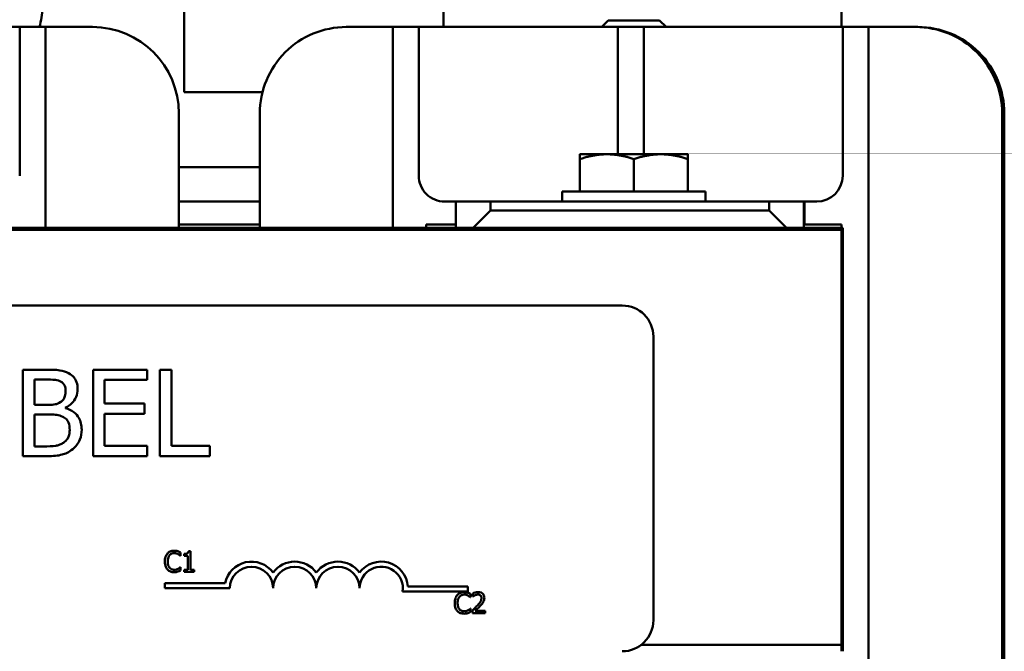
# Model space of a CAD drawing. Units: inches. Extents: x 0.05 to 2.15, y 0.02 to 1.67.
# Drawn here: x 0.38 to 0.48, y 1.53 to 1.59 of the extents above; entities that cross this region are included whole.
import ezdxf

# ---------------------------------------------------------------- set-up
doc = ezdxf.new("R2010")
doc.units = ezdxf.units.IN
doc.header["$LTSCALE"] = 0.1
doc.header["$MEASUREMENT"] = 0
doc.layers.add('Visible (ANSI)', color=7, linetype='Continuous', lineweight=50)

msp = doc.modelspace()

# ---------------------------------------------------------------- linework, layer by layer
at = {"layer": 'Visible (ANSI)'}
for p, q in [((0.3963759810136056, 1.584668324931699), (0.3963759810136057, 1.620101658265031)), ((0.4213759810136057, 1.590934991598365), (0.4213759810136057, 1.620101658265031)), ((0.459709314346939, 1.590934991598365), (0.459709314346939, 1.620101658265031)), ((0.4372376476802722, 1.591568324931698), (0.43660443391373, 1.590934991598365)), ((0.4372376476802723, 1.591568324931698), (0.4421809810136056, 1.591568324931698)), ((0.4421809810136059, 1.591568324931698), (0.442814194780148, 1.590934991598365)), ((0.3805426476802725, 1.590934991598365), (0.3780426476802725, 1.590934991598365)), ((0.3805426476802725, 1.590934991598365), (0.3830426476802725, 1.590934991598365)), ((0.3805426476802725, 1.576601658265033), (0.3805426476802725, 1.590934991598365)), ((0.3830426476802725, 1.590934991598365), (0.3830426476802724, 1.571584991598365)), ((0.3855426476802726, 1.590934991598365), (0.3830426476802726, 1.590934991598365)), ((0.3855426476802726, 1.590934991598365), (0.3875426476802724, 1.590934991598365)), ((0.4120050459259389, 1.590934991598365), (0.4140050391062326, 1.590934991598365)), ((0.4164810922483728, 1.590934991598365), (0.4140050391062326, 1.590934991598365)), ((0.4164810922483729, 1.590934991598365), (0.4189810837237398, 1.590934991598365)), ((0.4164810922483728, 1.571584991598365), (0.4164810922483729, 1.590934991598365)), ((0.4189810837237398, 1.590934991598365), (0.4189810837237398, 1.576601658265033)), ((0.4189984934206321, 1.590934991598365), (0.4189810837237398, 1.590934991598365)), ((0.4215050135323335, 1.590934991598365), (0.4189984934206321, 1.590934991598365)), ((0.4215050135323335, 1.590934991598365), (0.4356716318927465, 1.590934991598365)), ((0.4381476850348868, 1.590934991598365), (0.4356716318927465, 1.590934991598365)), ((0.4381476850348868, 1.590934991598365), (0.440647676510254, 1.590934991598365)), ((0.4381476850348871, 1.578668324931699), (0.4381476850348868, 1.590934991598365)), ((0.440647676510254, 1.590934991598365), (0.440647676510254, 1.578668324931699)), ((0.440665086207146, 1.590934991598365), (0.440647676510254, 1.590934991598365)), ((0.4431716063188475, 1.590934991598365), (0.440665086207146, 1.590934991598365)), ((0.4431716063188477, 1.590934991598365), (0.4573382246792605, 1.590934991598365)), ((0.4598142778214009, 1.590934991598365), (0.4573382246792605, 1.590934991598365)), ((0.4598142778214009, 1.590934991598365), (0.462314269296768, 1.590934991598365)), ((0.4598142778214009, 1.576601658265033), (0.4598142778214009, 1.590934991598365)), ((0.462314269296768, 1.590934991598365), (0.4623142692967678, 1.511401658265031)), ((0.4623316789936602, 1.590934991598365), (0.462314269296768, 1.590934991598365)), ((0.4648381991053618, 1.590934991598365), (0.4623316789936602, 1.590934991598365)), ((0.4648381991053618, 1.590934991598365), (0.4668381922856553, 1.590934991598365)), ((0.4668447209219898, 1.590934991598365), (0.4668381922856553, 1.590934991598365)), ((0.4668447209219899, 1.590934991598365), (0.4670431914665596, 1.590934991598365)), ((0.4670497201028942, 1.590934991598365), (0.4670431914665596, 1.590934991598365)), ((0.3963759810136056, 1.584668324931699), (0.4039320731853009, 1.584668324931699)), ((0.3958759810136058, 1.582601658265033), (0.3958759810136058, 1.571584991598365)), ((0.4036717410080489, 1.571584991598365), (0.4036717410080489, 1.582601658265033)), ((0.4751714972035453, 1.582601658265033), (0.4751714972035451, 1.519734991598365)), ((0.4751780258398796, 1.519734991598365), (0.4751780258398798, 1.582601658265033)), ((0.4753764963844496, 1.582601658265033), (0.4753764963844496, 1.519734991598365)), ((0.475383025020784, 1.519734991598365), (0.4753830250207841, 1.582601658265033)), ((0.437109314346939, 1.578668324931699), (0.4345093143469389, 1.578668324931699)), ((0.4345093143469389, 1.575068324931699), (0.4345093143469389, 1.578203879664819)), ((0.4423093143469389, 1.578668324931699), (0.437109314346939, 1.578668324931699)), ((0.439709314346939, 1.575068324931699), (0.439709314346939, 1.578203879664819)), ((0.4449093143469389, 1.578668324931699), (0.4423093143469389, 1.578668324931699)), ((0.4449093143469389, 1.575068324931699), (0.4449093143469389, 1.578203879664819)), ((0.4036717410080495, 1.577434991598365), (0.3958759810136059, 1.577434991598365)), ((0.4328093143469391, 1.575068324931699), (0.446609314346939, 1.575068324931699)), ((0.4328093143469391, 1.575068324931699), (0.4328093143469391, 1.574101658265034)), ((0.446609314346939, 1.575068324931699), (0.446609314346939, 1.574101658265033)), ((0.3958759810136058, 1.574101658265033), (0.4036717410080495, 1.574101658265033)), ((0.4214810751991069, 1.574101658265033), (0.4225633008576849, 1.574101658265033)), ((0.4258879179763948, 1.574101658265033), (0.4225633008576849, 1.574101658265033)), ((0.4225633008576848, 1.574101658265033), (0.4225633008576848, 1.571584991598365)), ((0.4258879179763948, 1.574101658265033), (0.4527211598120007, 1.574101658265033)), ((0.4258879179763948, 1.573251658265033), (0.4258879179763948, 1.574101658265033)), ((0.4560631866276026, 1.574101658265033), (0.4527211598120007, 1.574101658265033)), ((0.4527211598120007, 1.574101658265033), (0.4527211598120007, 1.573251658265033)), ((0.4561476236575294, 1.574101658265033), (0.4560631866276027, 1.574101658265033)), ((0.4560631866276026, 1.571584991598365), (0.4560631866276026, 1.574101658265033)), ((0.4561476236575294, 1.574101658265033), (0.4573142863460339, 1.574101658265033)), ((0.4561476236575294, 1.574101658265033), (0.4561476236575294, 1.571893324931699)), ((0.4242256094170397, 1.571584991598365), (0.4258879179763948, 1.573251658265033)), ((0.4527211598120007, 1.573251658265033), (0.4258879179763948, 1.573251658265033)), ((0.4527211598120007, 1.573251658265033), (0.4543921732198016, 1.571584991598365)), ((0.3768759810136057, 1.571584991598365), (0.4225633008576852, 1.571584991598365)), ((0.4036717410080495, 1.571893324931699), (0.3958759810136059, 1.571893324931699)), ((0.4225633008576852, 1.571893324931699), (0.4197093143469388, 1.571893324931699)), ((0.4197093143469388, 1.571893324931699), (0.4197093143469388, 1.571584991598365)), ((0.4225633008576848, 1.571584991598365), (0.4242256094170397, 1.571584991598365)), ((0.4242256094170397, 1.571584991598365), (0.4543921732198016, 1.571584991598365)), ((0.4365426476802722, 1.571584991598366), (0.4365426476802722, 1.571368324931699)), ((0.4428759810136056, 1.571584991598366), (0.4428759810136056, 1.571368324931699)), ((0.4543921732198016, 1.571584991598365), (0.4560631866276026, 1.571584991598365)), ((0.4561355499957985, 1.571584991598365), (0.4560631866276027, 1.571584991598365)), ((0.4561355499957985, 1.571584991598365), (0.4597093143469388, 1.571584991598365)), ((0.4597093143469388, 1.571893324931699), (0.4561459958495525, 1.571893324931699)), ((0.4597093143469388, 1.571893324931699), (0.4597093143469388, 1.571584991598365)), ((0.4597093143469388, 1.571584991598365), (0.4598142778214009, 1.571584991598365)), ((0.4597093143469388, 1.571584991598365), (0.4597093143469388, 1.571368324931699)), ((0.459814277821401, 1.571584991598365), (0.4598142778214009, 1.530751658265031)), ((0.2597093143469388, 1.571368324931699), (0.4597093143469388, 1.571368324931699)), ((0.4597093143469388, 1.531368324931698), (0.4597093143469388, 1.571368324931699)), ((0.2779102206874606, 1.564084991598366), (0.4385768873541272, 1.564084991598365)), ((0.4415768873541273, 1.561084991598366), (0.4415768873541273, 1.533751658265033)), ((0.3830694514086358, 1.557895475066411), (0.3808611856395316, 1.557895475066411)), ((0.3808611856395316, 1.557895475066411), (0.3808611856395316, 1.549562141858233)), ((0.3928276900519252, 1.557895475066411), (0.3876142919670675, 1.557895475066411)), ((0.3876142919670675, 1.557895475066411), (0.3876142919670675, 1.549562141858233)), ((0.3928276900519252, 1.556909521542591), (0.3928276900519252, 1.557895475066411)), ((0.3940432491908816, 1.557895475066411), (0.3940432491908816, 1.549562141858233)), ((0.3951507586285974, 1.557895475066411), (0.3940432491908816, 1.557895475066411)), ((0.3951507586285974, 1.550548095382053), (0.3951507586285974, 1.557895475066411)), ((0.3819686950772475, 1.554512168796317), (0.3819686950772475, 1.556950040180556)), ((0.3819686950772475, 1.556950040180556), (0.3830289327706707, 1.556950040180556)), ((0.3887218014047833, 1.554626971603885), (0.3887218014047833, 1.556909521542591)), ((0.3887218014047833, 1.556909521542591), (0.3928276900519252, 1.556909521542591)), ((0.3832247728541691, 1.554512168796317), (0.3819686950772475, 1.554512168796317)), ((0.3925508126924962, 1.554626971603885), (0.3887218014047833, 1.554626971603885)), ((0.3925508126924962, 1.553641018080065), (0.3925508126924962, 1.554626971603885)), ((0.3819686950772475, 1.550507576744088), (0.3819686950772475, 1.553586993229443)), ((0.3819686950772475, 1.553586993229443), (0.3832247728541691, 1.553586993229443)), ((0.3849535680740184, 1.554194772798921), (0.3849535680740184, 1.554235291436888)), ((0.3887218014047833, 1.553641018080065), (0.3925508126924962, 1.553641018080065)), ((0.3887218014047833, 1.550548095382053), (0.3887218014047833, 1.553641018080065)), ((0.3828668582188098, 1.550507576744088), (0.3819686950772475, 1.550507576744088)), ((0.3928276900519252, 1.550548095382053), (0.3887218014047833, 1.550548095382053)), ((0.3928276900519252, 1.549562141858233), (0.3928276900519252, 1.550548095382053)), ((0.3988717202150697, 1.550548095382053), (0.3951507586285974, 1.550548095382053)), ((0.3988717202150697, 1.549562141858233), (0.3988717202150697, 1.550548095382053)), ((0.3808611856395316, 1.549562141858233), (0.3832517852794793, 1.549562141858233)), ((0.3876142919670675, 1.549562141858233), (0.3928276900519252, 1.549562141858233)), ((0.3940432491908816, 1.549562141858233), (0.3988717202150697, 1.549562141858233)), ((0.3960390530799211, 1.53996030646568), (0.3960390530799211, 1.540281214087151)), ((0.3970082589265835, 1.540420598205568), (0.3968008034945221, 1.540420598205568)), ((0.3970082589265835, 1.538618329139534), (0.3970082589265835, 1.540420598205568)), ((0.3960179833876025, 1.53996030646568), (0.3960390530799211, 1.53996030646568)), ((0.396387513375962, 1.540141829968735), (0.396387513375962, 1.539958685720119)), ((0.396387513375962, 1.539958685720119), (0.3967505603820697, 1.539958685720119)), ((0.3967505603820697, 1.539958685720119), (0.3967505603820697, 1.538618329139534)), ((0.3960390530799211, 1.538867923956233), (0.3960196041331654, 1.538867923956233)), ((0.3960390530799211, 1.538550257825888), (0.3960390530799211, 1.538867923956233)), ((0.3967505603820697, 1.538618329139534), (0.396387513375962, 1.538618329139534)), ((0.396387513375962, 1.538618329139534), (0.396387513375962, 1.538414115198598)), ((0.396387513375962, 1.538414115198598), (0.3973632022048763, 1.538414115198598)), ((0.3973632022048763, 1.538618329139534), (0.3970082589265835, 1.538618329139534)), ((0.3973632022048763, 1.538414115198598), (0.3973632022048763, 1.538618329139534)), ((0.3945316482174166, 1.536826864024563), (0.3945316482174166, 1.537316797834108)), ((0.3945316482174166, 1.537316797834108), (0.4003387850717373, 1.537316797834108)), ((0.4007816482174168, 1.536826864024563), (0.3945316482174166, 1.536826864024563)), ((0.4236983148840834, 1.536511724455488), (0.4174243418470024, 1.536511724455488)), ((0.4179323052081207, 1.537001658265032), (0.4236983148840834, 1.537001658265032)), ((0.4236983148840834, 1.537001658265032), (0.4236983148840834, 1.536511724455488)), ((0.4239375430487636, 1.53596126590569), (0.4239586127410824, 1.53596126590569)), ((0.4239586127410824, 1.53596126590569), (0.4239586127410824, 1.536282173527161)), ((0.4241920001021514, 1.536337278876303), (0.4241920001021514, 1.536052027657218)), ((0.4241920001021514, 1.536052027657218), (0.4242065868122185, 1.536052027657218)), ((0.4239586127410824, 1.534868883396243), (0.4239391637943265, 1.534868883396243)), ((0.4239586127410824, 1.534551217265898), (0.4239586127410824, 1.534868883396243)), ((0.424149860717514, 1.534698705112129), (0.424149860717514, 1.534415074638608)), ((0.4253832480909422, 1.534646841254113), (0.4244010762797761, 1.534646841254113)), ((0.4253832480909422, 1.534415074638608), (0.4253832480909422, 1.534646841254113)), ((0.424149860717514, 1.534415074638608), (0.4253832480909422, 1.534415074638608)), ((0.4597093143469387, 1.531368324931698), (0.4403988978431812, 1.531368324931698)), ((0.4403988978431812, 1.531368324931699), (0.4597093143469388, 1.531368324931698)), ((0.4597093143469387, 1.530751658265033), (0.4597093143469387, 1.531368324931698))]:
    msp.add_line(p, q, dxfattribs=at)
for centre, radius, start, end in [((0.3763759810136054, 1.592768324931699), 0.0063333333333334, 343.1735511072603, 0), ((0.3875426476802724, 1.582601658265033), 0.0083333333333333, 0, 90), ((0.4385768873541272, 1.561084991598366), 0.003, 0, 90), ((0.4028649815507502, 1.536826864024563), 0.0025732671428784, 35.94251469294896, 169.0242400062508), ((0.4070316482174168, 1.536826864024563), 0.0025732671428692, 35.94251469295003, 144.05748530705), ((0.4111983148840835, 1.536826864024563), 0.0025732671428812, 35.94251469294996, 144.0574853070509), ((0.41536498155075, 1.536826864024563), 0.0025732671429419, 3.894927878498182, 144.0574853070471), ((0.4028649815507502, 1.536826864024563), 0.002083333333322, 0, 180), ((0.4070316482174168, 1.536826864024563), 0.0020833333333333, 0, 180), ((0.4111983148840835, 1.536826864024563), 0.0020833333333333, 0, 180), ((0.41536498155075, 1.536826864024563), 0.0020833333333333, 351.299642201324, 180), ((0.4385768873541272, 1.533751658265033), 0.003, 270, 0)]:
    msp.add_arc(centre, radius, start, end, dxfattribs=at)
for centre, major_axis, ratio, start_param, end_param in [((0.4120050459259388, 1.582601658265033), (0, 0.0083333333333334), 0.9999965901467917, 0, 1.570796326794897), ((0.4668381922856553, 1.582601658265033), (0, 0.0083333333333334), 0.9999965901467917, 4.712388980384691, 6.283185307179588), ((0.4668447209219897, 1.582601658265033), (0, 0.0083333333333334), 0.9999965901467917, 4.712388980384691, 6.283185307179588), ((0.4670431914665596, 1.582601658265033), (0, 0.0083333333333334), 0.9999965901467917, 4.712388980384691, 6.283185307179588), ((0.4670497201028942, 1.582601658265033), (0, 0.0083333333333334), 0.9999965901467917, 4.71238898038469, 6.283185307179588), ((0.4214810751991069, 1.576601658265033), (0, -0.0025), 0.999996590146792, 4.712388980384688, 6.283185307179585), ((0.4573142863460339, 1.576601658265033), (0, -0.0025), 0.9999965901467917, 1.6e-15, 1.570796326794898)]:
    msp.add_ellipse(centre, major_axis=major_axis, ratio=ratio, start_param=start_param, end_param=end_param, dxfattribs=at)
for points, weights in [([(0.4345093143469389, 1.578203879664819), (0.4345093143469389, 1.578668324931699), (0.4345093143469389, 1.578668324931699)], [1, 1.037954849302034, 1]), ([(0.437109314346939, 1.578668324931699), (0.4359026501475808, 1.578668324931699), (0.4345093143469389, 1.578203879664819)], [1, 1.037954849302022, 1]), ([(0.439709314346939, 1.578203879664819), (0.4383159785462972, 1.578668324931699), (0.437109314346939, 1.578668324931699)], [1, 1.037954849302037, 1]), ([(0.4423093143469389, 1.578668324931699), (0.4411026501475808, 1.578668324931699), (0.439709314346939, 1.578203879664819)], [1, 1.037954849302028, 1]), ([(0.4449093143469389, 1.578203879664819), (0.4435159785462972, 1.578668324931699), (0.4423093143469389, 1.578668324931699)], [1, 1.037954849302037, 1]), ([(0.4449093143469389, 1.578668324931699), (0.4449093143469389, 1.578668324931699), (0.4449093143469389, 1.578203879664819)], [1, 1.037954849302034, 1])]:
    msp.add_rational_spline(points, weights, degree=2, dxfattribs=at)
for points, knots in [([(0.3852574578587575, 1.557557819750034), (0.3849912111314516, 1.557704255450053), (0.3847079378050907, 1.557799260686558), (0.3839641052432399, 1.557895057304371), (0.3835155669374846, 1.557895475066411), (0.3830694514086358, 1.557895475066411)], [-0.1714444940126565, -0.1714444940126565, -0.1714444940126565, -0.1714444940126565, -0.1019820098948262, -0.1019820098948262, 0, 0, 0, 0]), ([(0.386121855468682, 1.556018111507357), (0.386121855468682, 1.556252019610981), (0.3860913934383957, 1.556486016086331), (0.3859312105356119, 1.556945373074051), (0.3858199593541715, 1.557093762090954), (0.3856180427879007, 1.557332769328747), (0.3854463291606968, 1.557459155637081), (0.3852574578587575, 1.557557819750034)], [-0.0926300129030603, -0.0926300129030603, -0.0926300129030603, -0.0926300129030603, -0.0715070093074298, -0.0715070093074298, -0.0487121743439672, -0.0487121743439672, 0, 0, 0, 0]), ([(0.3830289327706707, 1.556950040180556), (0.3833480940531185, 1.556950040180556), (0.383669019346779, 1.55695167580242), (0.3841819071094447, 1.556886572842399), (0.384368273426823, 1.556829286116744), (0.3845416285880386, 1.556733940778076)], [-0.1181889462375294, -0.1181889462375294, -0.1181889462375294, -0.1181889462375294, -0.0452274256395906, -0.0452274256395906, 0, 0, 0, 0]), ([(0.3845416285880386, 1.556733940778076), (0.3846182285300461, 1.556689837781163), (0.3846871316310996, 1.556635587263474), (0.3848139366906962, 1.556491685994259), (0.3848536472389373, 1.556413868099556), (0.3849432406186187, 1.556196436585588), (0.3849670742866734, 1.556029217011095), (0.3849670742866734, 1.555862790061824)], [-0.0671350379018889, -0.0671350379018889, -0.0671350379018889, -0.0671350379018889, -0.0537287446298687, -0.0537287446298687, -0.0380452006037263, -0.0380452006037263, 0, 0, 0, 0]), ([(0.3849670742866734, 1.555862790061824), (0.3849670742866734, 1.555690321665829), (0.3849518529625006, 1.555508537216526), (0.3848661978961485, 1.55519603864612), (0.3848142959667227, 1.555103122118605), (0.3846970076117737, 1.554936960520421), (0.384605774077793, 1.554855149815358), (0.3845011099500735, 1.554789046155746)], [-0.0672612959863844, -0.0672612959863844, -0.0672612959863844, -0.0672612959863844, -0.0464904402916677, -0.0464904402916677, -0.0282986796289265, -0.0282986796289265, 0, 0, 0, 0]), ([(0.3849535680740184, 1.554235291436888), (0.3851920215616181, 1.554350102375361), (0.3854079200978482, 1.554499147833549), (0.3857191730584483, 1.554823735011513), (0.3858713095897705, 1.555018561902304), (0.3860777054697147, 1.555514205061918), (0.386121855468682, 1.555762354908543), (0.386121855468682, 1.556018111507357)], [-0.2146540295564944, -0.2146540295564944, -0.2146540295564944, -0.2146540295564944, -0.1227313032271029, -0.1227313032271029, -0.0584659584890108, -0.0584659584890108, 0, 0, 0, 0]), ([(0.3845011099500735, 1.554789046155746), (0.3842787350569762, 1.55464649814735), (0.384107912028276, 1.55459176331399), (0.3838110726195636, 1.55452670262167), (0.3835369103916679, 1.554512168796317), (0.3832247728541691, 1.554512168796317)], [-0.1175553766215946, -0.1175553766215946, -0.1175553766215946, -0.1175553766215946, -0.0713546410722101, -0.0713546410722101, 0, 0, 0, 0]), ([(0.3832247728541691, 1.553586993229443), (0.383764313348785, 1.553586993229443), (0.3840002344607318, 1.55356071745961), (0.3843106047747346, 1.553520234375176), (0.3845029154425039, 1.55346347248256), (0.3846834438209169, 1.553370893826962)], [-0.0715528548634166, -0.0715528548634166, -0.0715528548634166, -0.0715528548634166, -0.0463789361637878, -0.0463789361637878, 0, 0, 0, 0]), ([(0.3865135356356791, 1.552121569156369), (0.3865135356356791, 1.552325939900139), (0.3864933804647019, 1.552530463760264), (0.3864011771327456, 1.552912081372228), (0.3863342241115358, 1.553086538980323), (0.3861290426250514, 1.553445863719648), (0.3859695515732907, 1.553643411552699), (0.3855128886095084, 1.553994366638711), (0.3852412740989434, 1.554116307519398), (0.3849535680740184, 1.554194772798921)], [-0.2420840946840482, -0.2420840946840482, -0.2420840946840482, -0.2420840946840482, -0.1845800375356646, -0.1845800375356646, -0.1316331148262976, -0.1316331148262976, -0.0681717077797216, -0.0681717077797216, 0, 0, 0, 0]), ([(0.3846834438209169, 1.553370893826962), (0.3848102153544073, 1.553303282342435), (0.3849334640231443, 1.553220527560514), (0.3851556229545176, 1.552998892383601), (0.3852081419009697, 1.552890357414749), (0.3853272955506932, 1.552598856690404), (0.3853587544536705, 1.552338320399063), (0.3853587544536705, 1.552074297412076)], [-0.0970509152393182, -0.0970509152393182, -0.0970509152393182, -0.0970509152393182, -0.0802362340922532, -0.0802362340922532, -0.0603556548251563, -0.0603556548251563, 0, 0, 0, 0]), ([(0.3853587544536705, 1.552074297412076), (0.3853587544536705, 1.55192424279351), (0.3853460291499473, 1.551769302836536), (0.3852760554619059, 1.551479293700004), (0.3852259624013933, 1.55137104275694), (0.3850615116479129, 1.551110857508494), (0.3849173142502245, 1.550973224068124), (0.3847577279905198, 1.55085873827312)], [-0.0960973746801369, -0.0960973746801369, -0.0960973746801369, -0.0960973746801369, -0.0703240563333902, -0.0703240563333902, -0.0448980942623002, -0.0448980942623002, 0, 0, 0, 0]), ([(0.3856491380257545, 1.550237452490985), (0.385798939208657, 1.550356260325701), (0.3859308238901826, 1.550492523616471), (0.386148122841401, 1.550782881320161), (0.3862569428660028, 1.550960428669672), (0.3864637204341021, 1.551465888186088), (0.3865135356356791, 1.551792220486843), (0.3865135356356791, 1.552121569156369)], [-0.1800227656330773, -0.1800227656330773, -0.1800227656330773, -0.1800227656330773, -0.1248077468207285, -0.1248077468207285, -0.0752891058535567, -0.0752891058535567, 0, 0, 0, 0]), ([(0.3847577279905198, 1.55085873827312), (0.3846485836086271, 1.550785975351858), (0.3845324892232739, 1.550726571326004), (0.3842358741377322, 1.550613318293344), (0.3840863095331375, 1.550586627684563), (0.3836866959359104, 1.55052217387856), (0.3832612996990241, 1.550507576744088), (0.3828668582188098, 1.550507576744088)], [-0.1236076566085695, -0.1236076566085695, -0.1236076566085695, -0.1236076566085695, -0.1097926442155311, -0.1097926442155311, -0.0901693223769931, -0.0901693223769931, 0, 0, 0, 0]), ([(0.3832517852794793, 1.549562141858233), (0.3837366848604572, 1.549562141858233), (0.3842324399155094, 1.549599683424164), (0.3849084848411749, 1.54979526874857), (0.3852608499741027, 1.549937915993998), (0.3856491380257545, 1.550237452490985)], [-0.2818063422336689, -0.2818063422336689, -0.2818063422336689, -0.2818063422336689, -0.1121048722472895, -0.1121048722472895, 0, 0, 0, 0]), ([(0.3954215490204256, 1.5404497716257), (0.3953510680500364, 1.5404497716257), (0.3952807334173058, 1.540443371928843), (0.3951470472453715, 1.540414975410304), (0.3950851046948724, 1.540394289176557), (0.3949278563074341, 1.540318996602689), (0.3948435175352209, 1.540254875438111), (0.3947716300496704, 1.540174244879994)], [-0.0560015917496441, -0.0560015917496441, -0.0560015917496441, -0.0560015917496441, -0.039855145468534, -0.039855145468534, -0.0246941942448645, -0.0246941942448645, 0, 0, 0, 0]), ([(0.394977464736169, 1.540017032560386), (0.3950077175259489, 1.540052422616355), (0.3950413971605517, 1.54008428701725), (0.3951156093789307, 1.54013893956582), (0.3951551300967357, 1.540161195698119), (0.3952681791791374, 1.540208468309988), (0.3953426286450693, 1.540222867246884), (0.3954199282748626, 1.540222867246884)], [-0.0385682893952835, -0.0385682893952835, -0.0385682893952835, -0.0385682893952835, -0.028011439260228, -0.028011439260228, -0.0176706953707467, -0.0176706953707467, 0, 0, 0, 0]), ([(0.3954199282748626, 1.540222867246884), (0.3955319207412479, 1.540222867246884), (0.3955987571925628, 1.540204394608808), (0.3956842686048116, 1.540178972297058), (0.3957400285486641, 1.540156380521386), (0.3957926997543482, 1.540127243258669)], [-0.0203942810788827, -0.0203942810788827, -0.0203942810788827, -0.0203942810788827, -0.0137601933590021, -0.0137601933590021, 0, 0, 0, 0]), ([(0.3957732508075924, 1.540397907767685), (0.3956998760844529, 1.540420239205164), (0.3956353157194767, 1.540431064758411), (0.3955481317299378, 1.540445462114481), (0.3954846173359381, 1.5404497716257), (0.3954215490204256, 1.5404497716257)], [-0.0201973989401268, -0.0201973989401268, -0.0201973989401268, -0.0201973989401268, -0.0144174169261565, -0.0144174169261565, 0, 0, 0, 0]), ([(0.3960390530799211, 1.540281214087151), (0.3959777117788261, 1.54031412893164), (0.3959302963864985, 1.540335729846616), (0.3958622490723361, 1.540366064191484), (0.3958181227884333, 1.540383324373913), (0.3957732508075924, 1.540397907767685)], [-0.0170319629766848, -0.0170319629766848, -0.0170319629766848, -0.0170319629766848, -0.010785875246212, -0.010785875246212, 0, 0, 0, 0]), ([(0.3968008034945221, 1.540420598205568), (0.3967986411531633, 1.540393568938583), (0.3967945211063884, 1.540366207014584), (0.396781419848979, 1.540317396463861), (0.3967730775113618, 1.540295260766035), (0.3967493104617137, 1.540252641196146), (0.3967336749375492, 1.540233029951264), (0.3967028702641846, 1.540207501143649), (0.3966780427015838, 1.540189134432576), (0.3965604285176243, 1.540149308851393), (0.3964729626169676, 1.540141829968735), (0.396387513375962, 1.540141829968735)], [-0.100543813545194, -0.100543813545194, -0.100543813545194, -0.100543813545194, -0.0762723394808452, -0.0762723394808452, -0.0553229370280571, -0.0553229370280571, -0.0326179861171785, -0.0326179861171785, -0.0195336964938894, -0.0195336964938894, 0, 0, 0, 0]), ([(0.3947716300496704, 1.540174244879994), (0.394669154168061, 1.540058105547504), (0.3946150927620002, 1.539934637010903), (0.3945383803282185, 1.539711297013818), (0.3945220352329714, 1.539559067360854), (0.3945220352329714, 1.539412494465393)], [-0.0539151519102708, -0.0539151519102708, -0.0539151519102708, -0.0539151519102708, -0.033506563902055, -0.033506563902055, 0, 0, 0, 0]), ([(0.3945220352329714, 1.539412494465393), (0.3945220352329714, 1.539197258215568), (0.3945576274145929, 1.539031645514454), (0.3946519302602458, 1.538803035506989), (0.3947040379417956, 1.538715844283833), (0.3947732507952334, 1.538641019577414)], [-0.0565393026812022, -0.0565393026812022, -0.0565393026812022, -0.0565393026812022, -0.0233005597948331, -0.0233005597948331, 0, 0, 0, 0]), ([(0.3947991827242411, 1.539412494465393), (0.3947991827242411, 1.539531618719342), (0.3948126180455547, 1.539673159917073), (0.3948905676050891, 1.539885784457494), (0.3949273384407879, 1.539956302625598), (0.394977464736169, 1.540017032560386)], [-0.0517877902681915, -0.0517877902681915, -0.0517877902681915, -0.0517877902681915, -0.0180011003854734, -0.0180011003854734, 0, 0, 0, 0]), ([(0.3949839477184209, 1.538807956370401), (0.3948994687712275, 1.538908374741595), (0.3948618252455471, 1.539018732214976), (0.3948113136884326, 1.53917026688632), (0.3947991827242411, 1.539294753321546), (0.3947991827242411, 1.539412494465393)], [-0.036447330895438, -0.036447330895438, -0.036447330895438, -0.036447330895438, -0.0269156254835301, -0.0269156254835301, 0, 0, 0, 0]), ([(0.3957926997543482, 1.540127243258669), (0.3958697799269287, 1.540084770510512), (0.3958931856206193, 1.540066131912491), (0.3959564228890411, 1.540014054162026), (0.3959898365408989, 1.539985894508139), (0.3960179833876025, 1.53996030646568)], [-0.0188313320396117, -0.0188313320396117, -0.0188313320396117, -0.0188313320396117, -0.0086957976568505, -0.0086957976568505, 0, 0, 0, 0]), ([(0.3947732507952334, 1.538641019577414), (0.3948126756445598, 1.53859786535045), (0.3948562699339783, 1.538559420614712), (0.3949660976708144, 1.538483386027672), (0.3950219854874429, 1.538458346274673), (0.3951724286478171, 1.538398317230385), (0.3952931623066058, 1.538378458796213), (0.3954166867837367, 1.538378458796213)], [-0.0438623248829608, -0.0438623248829608, -0.0438623248829608, -0.0438623248829608, -0.0370252657465907, -0.0370252657465907, -0.0282376954721109, -0.0282376954721109, 0, 0, 0, 0]), ([(0.3954199282748626, 1.538608604666155), (0.3953739968508905, 1.538608604666155), (0.3953285867726914, 1.538613579043535), (0.3952315527983576, 1.538636356102055), (0.3951885754912545, 1.538654176778897), (0.3950896619007199, 1.538704372739548), (0.3950325509621115, 1.538750941026841), (0.3949839477184209, 1.538807956370401)], [-0.032389949829221, -0.032389949829221, -0.032389949829221, -0.032389949829221, -0.0253561977076015, -0.0253561977076015, -0.0171267399167319, -0.0171267399167319, 0, 0, 0, 0]), ([(0.3954166867837367, 1.538378458796213), (0.3955324207187533, 1.538378458796213), (0.3955886821920957, 1.538388644494696), (0.3956655724818455, 1.538403688247039), (0.3957207016138216, 1.538419289238555), (0.3957732508075924, 1.538436805636479)], [-0.0178987919646392, -0.0178987919646392, -0.0178987919646392, -0.0178987919646392, -0.0126625457839079, -0.0126625457839079, 0, 0, 0, 0]), ([(0.395807286464415, 1.538707470145496), (0.3957317227307319, 1.53866566893112), (0.3956595947782517, 1.538644644128094), (0.3955638323182173, 1.53861694424296), (0.3954919789607973, 1.538608604666155), (0.3954199282748626, 1.538608604666155)], [-0.0227852060650828, -0.0227852060650828, -0.0227852060650828, -0.0227852060650828, -0.0164707868046735, -0.0164707868046735, 0, 0, 0, 0]), ([(0.3957732508075924, 1.538436805636479), (0.3958563150784189, 1.538462865015561), (0.395899736160395, 1.538484042517129), (0.3959554731156283, 1.538511136870367), (0.3959974782555977, 1.538530991443884), (0.3960390530799211, 1.538550257825888)], [-0.0141648781989028, -0.0141648781989028, -0.0141648781989028, -0.0141648781989028, -0.010474918701393, -0.010474918701393, 0, 0, 0, 0]), ([(0.3960196041331654, 1.538867923956233), (0.395988228526773, 1.53883654834984), (0.3959459590868159, 1.53880259325986), (0.3958949917177551, 1.538761515081811), (0.3958512135290273, 1.538732850227274), (0.395807286464415, 1.538707470145496)], [-0.0149553815353258, -0.0149553815353258, -0.0149553815353258, -0.0149553815353258, -0.0115973345971065, -0.0115973345971065, 0, 0, 0, 0]), ([(0.4233411086815867, 1.536450731065711), (0.4232706277111975, 1.536450731065711), (0.423200293078467, 1.536444331368854), (0.4230666069065326, 1.536415934850314), (0.4230046643560334, 1.536395248616568), (0.4228474159685952, 1.536319956042698), (0.4227630771963821, 1.536255834878121), (0.4226911897108315, 1.536175204320004)], [-0.0560015917496285, -0.0560015917496285, -0.0560015917496285, -0.0560015917496285, -0.0398551454685227, -0.0398551454685227, -0.024694194244855, -0.024694194244855, 0, 0, 0, 0]), ([(0.4236928104687535, 1.536398867207696), (0.4236194357456139, 1.536421198645173), (0.4235548753806379, 1.53643202419842), (0.4234676913910989, 1.536446421554491), (0.4234041769970993, 1.536450731065711), (0.4233411086815867, 1.536450731065711)], [-0.0201973989401262, -0.0201973989401262, -0.0201973989401262, -0.0201973989401262, -0.0144174169261565, -0.0144174169261565, 0, 0, 0, 0]), ([(0.4247041557000533, 1.536457214047963), (0.4245759456816998, 1.536457214047963), (0.424467747247419, 1.536429498974154), (0.424341661868157, 1.536395738408123), (0.4242562630444973, 1.536368780318629), (0.4241920001021514, 1.536337278876303)], [-0.0253747941046452, -0.0253747941046452, -0.0253747941046452, -0.0253747941046452, -0.0163605853483417, -0.0163605853483417, 0, 0, 0, 0]), ([(0.4253005900672301, 1.535907781302112), (0.4253005900672301, 1.535950567271191), (0.425297196123896, 1.535993441400814), (0.4252820158231793, 1.53607425204003), (0.4252709625838697, 1.53611202638441), (0.4252301471265021, 1.536207164156446), (0.4251943751781302, 1.536258827176836), (0.4251117807866635, 1.536338820326188), (0.4250582096512579, 1.536380000491146), (0.424892623204948, 1.536444862740249), (0.4247975926849616, 1.536457214047963), (0.4247041557000533, 1.536457214047963)], [-0.0959953968772388, -0.0959953968772388, -0.0959953968772388, -0.0959953968772388, -0.0798006493898991, -0.0798006493898991, -0.0648758660408997, -0.0648758660408997, -0.0406209224379668, -0.0406209224379668, -0.0213596947500188, -0.0213596947500188, 0, 0, 0, 0]), ([(0.4226911897108315, 1.536175204320004), (0.4225887138292221, 1.536059064987514), (0.4225346524231613, 1.535935596450913), (0.4224579399893796, 1.535712256453828), (0.4224415948941325, 1.535560026800864), (0.4224415948941325, 1.535413453905403)], [-0.0539151519103131, -0.0539151519103131, -0.0539151519103131, -0.0539151519103131, -0.0335065639020508, -0.0335065639020508, 0, 0, 0, 0]), ([(0.4227187423854021, 1.535413453905403), (0.4227187423854021, 1.535532578159351), (0.4227321777067158, 1.535674119357081), (0.4228101272662502, 1.535886743897504), (0.4228468981019489, 1.535957262065607), (0.4228970243973302, 1.536017992000395)], [-0.0517877902682874, -0.0517877902682874, -0.0517877902682874, -0.0517877902682874, -0.0180011003854779, -0.0180011003854779, 0, 0, 0, 0]), ([(0.4228970243973302, 1.536017992000395), (0.4229272771871102, 1.536053382056365), (0.422960956821713, 1.536085246457259), (0.4230351690400919, 1.536139899005829), (0.4230746897578967, 1.536162155138129), (0.4231877388402986, 1.536209427749998), (0.4232621883062305, 1.536223826686893), (0.4233394879360237, 1.536223826686893)], [-0.0385682893953541, -0.0385682893953541, -0.0385682893953541, -0.0385682893953541, -0.0280114392602546, -0.0280114392602546, -0.0176706953707449, -0.0176706953707449, 0, 0, 0, 0]), ([(0.4233394879360237, 1.536223826686893), (0.4234514804024089, 1.536223826686893), (0.4235183168537239, 1.536205354048818), (0.4236038282659728, 1.536179931737067), (0.4236595882098252, 1.536157339961397), (0.4237122594155093, 1.536128202698678)], [-0.0203942810788869, -0.0203942810788869, -0.0203942810788869, -0.0203942810788869, -0.0137601933590013, -0.0137601933590013, 0, 0, 0, 0]), ([(0.4239586127410824, 1.536282173527161), (0.4238972714399872, 1.536315088371651), (0.4238498560476595, 1.536336689286626), (0.4237818087334972, 1.536367023631494), (0.4237376824495943, 1.536384283813923), (0.4236928104687535, 1.536398867207696)], [-0.0170319629766558, -0.0170319629766558, -0.0170319629766558, -0.0170319629766558, -0.0107858752462122, -0.0107858752462122, 0, 0, 0, 0]), ([(0.4237122594155093, 1.536128202698678), (0.4237893395880898, 1.536085729950521), (0.4238127452817811, 1.536067091352501), (0.4238759825502021, 1.536015013602036), (0.4239093962020599, 1.535986853948149), (0.4239375430487636, 1.53596126590569)], [-0.0188313320395011, -0.0188313320395011, -0.0188313320395011, -0.0188313320395011, -0.0086957976568566, -0.0086957976568566, 0, 0, 0, 0]), ([(0.4242065868122184, 1.536052027657218), (0.4242342698504189, 1.536071405783959), (0.4242628971809815, 1.536089422992024), (0.4243265766596768, 1.536128610363529), (0.4243630275736467, 1.536147018873049), (0.4244010762797761, 1.5361622383555)], [-0.0170926896844375, -0.0170926896844375, -0.0170926896844375, -0.0170926896844375, -0.0093679618524941, -0.0093679618524941, 0, 0, 0, 0]), ([(0.4244010762797761, 1.5361622383555), (0.4244658924929821, 1.536189113370733), (0.4245189025657796, 1.536202349538896), (0.4245878229849424, 1.536219196752469), (0.4246359490558783, 1.536225447432456), (0.4246847067532976, 1.536225447432456)], [-0.0162192926612733, -0.0162192926612733, -0.0162192926612733, -0.0162192926612733, -0.0111460096300304, -0.0111460096300304, 0, 0, 0, 0]), ([(0.4250283048126495, 1.535893194592045), (0.4250283048126495, 1.535839603965223), (0.4250213215088017, 1.535786932845148), (0.4249930544242099, 1.535681548762787), (0.4249716149566366, 1.535630368808316), (0.4248841520812804, 1.535472426140198), (0.4247709803014394, 1.535331919721315), (0.4246328428952821, 1.535180066544334)], [-0.0876249157202002, -0.0876249157202002, -0.0876249157202002, -0.0876249157202002, -0.0676359354993096, -0.0676359354993096, -0.0469278164334397, -0.0469278164334397, 0, 0, 0, 0]), ([(0.4246847067532976, 1.536225447432456), (0.4247488549348365, 1.536225447432456), (0.4247939821247451, 1.536214357379139), (0.4248631433343102, 1.536190805941254), (0.4248983764187761, 1.536171188528903), (0.4249294393333077, 1.536144410154308)], [-0.0167018995280751, -0.0167018995280751, -0.0167018995280751, -0.0167018995280751, -0.0093753483871178, -0.0093753483871178, 0, 0, 0, 0]), ([(0.4249294393333077, 1.536144410154308), (0.4249452740888901, 1.536130759502944), (0.4249591486369664, 1.536115320978066), (0.424986403760374, 1.536076558135885), (0.4249963112400611, 1.536055457694504), (0.4250214203272556, 1.535994254294468), (0.4250283048126495, 1.535943337080446), (0.4250283048126495, 1.535893194592045)], [-0.0179905335810971, -0.0179905335810971, -0.0179905335810971, -0.0179905335810971, -0.015110413080022, -0.015110413080022, -0.011462572848408, -0.011462572848408, 0, 0, 0, 0]), ([(0.4249294393333077, 1.535165479834267), (0.4249807293691096, 1.535219975497306), (0.4250302593950792, 1.535276190422615), (0.4251222564927148, 1.535388278840424), (0.4251627804662375, 1.535446109755126), (0.4251968623511993, 1.535507457148056)], [-0.0331521781713535, -0.0331521781713535, -0.0331521781713535, -0.0331521781713535, -0.0160428957204684, -0.0160428957204684, 0, 0, 0, 0]), ([(0.4251968623511993, 1.535507457148056), (0.4252419032467405, 1.535585528033661), (0.425262960082638, 1.535654441637184), (0.4252926861327588, 1.535761105699382), (0.4253005900672301, 1.535834608977239), (0.4253005900672301, 1.535907781302112)], [-0.0253061208425329, -0.0253061208425329, -0.0253061208425329, -0.0253061208425329, -0.016727193466221, -0.016727193466221, 0, 0, 0, 0]), ([(0.4224415948941325, 1.535413453905403), (0.4224415948941325, 1.535198217655576), (0.4224771870757544, 1.535032604954461), (0.4225714899214071, 1.534803994947), (0.4226235976029569, 1.534716803723843), (0.4226928104563945, 1.534641979017425)], [-0.0565393026809563, -0.0565393026809563, -0.0565393026809563, -0.0565393026809563, -0.0233005597948299, -0.0233005597948299, 0, 0, 0, 0]), ([(0.4226928104563945, 1.534641979017425), (0.4227322353057211, 1.534598824790459), (0.4227758295951395, 1.534560380054721), (0.4228856573319763, 1.534484345467681), (0.4229415451486051, 1.534459305714683), (0.4230919883089782, 1.534399276670395), (0.423212721967767, 1.534379418236223), (0.4233362464448977, 1.534379418236223)], [-0.0438623248823868, -0.0438623248823868, -0.0438623248823868, -0.0438623248823868, -0.0370252657463099, -0.0370252657463099, -0.0282376954721101, -0.0282376954721101, 0, 0, 0, 0]), ([(0.4229035073795819, 1.534808915810411), (0.4228190284323886, 1.534909334181604), (0.4227813849067081, 1.535019691654986), (0.4227308733495937, 1.535171226326331), (0.4227187423854021, 1.535295712761556), (0.4227187423854021, 1.535413453905403)], [-0.0364473308954326, -0.0364473308954326, -0.0364473308954326, -0.0364473308954326, -0.0269156254835318, -0.0269156254835318, 0, 0, 0, 0]), ([(0.4233394879360237, 1.534609564106166), (0.4232935565120516, 1.534609564106166), (0.4232481464338524, 1.534614538483545), (0.4231511124595175, 1.534637315542064), (0.4231081351524143, 1.534655136218908), (0.4230092215618811, 1.534705332179558), (0.4229521106232726, 1.534751900466851), (0.4229035073795819, 1.534808915810411)], [-0.0323899498284644, -0.0323899498284644, -0.0323899498284644, -0.0323899498284644, -0.0253561977072848, -0.0253561977072848, -0.0171267399167291, -0.0171267399167291, 0, 0, 0, 0]), ([(0.423726846125576, 1.534708429585506), (0.4236512823918931, 1.534666628371129), (0.4235791544394127, 1.534645603568105), (0.4234833919793783, 1.534617903682971), (0.4234115386219586, 1.534609564106166), (0.4233394879360237, 1.534609564106166)], [-0.0227852060650823, -0.0227852060650823, -0.0227852060650823, -0.0227852060650823, -0.0164707868046728, -0.0164707868046728, 0, 0, 0, 0]), ([(0.4236928104687535, 1.534437765076489), (0.4237758747395802, 1.534463824455571), (0.4238192958215564, 1.534485001957138), (0.4238750327767893, 1.534512096310376), (0.4239170379167586, 1.534531950883895), (0.4239586127410824, 1.534551217265898)], [-0.0141648781989127, -0.0141648781989127, -0.0141648781989127, -0.0141648781989127, -0.0104749187014281, -0.0104749187014281, 0, 0, 0, 0]), ([(0.4239391637943265, 1.534868883396243), (0.4239077881879341, 1.53483750778985), (0.4238655187479769, 1.53480355269987), (0.4238145513789162, 1.534762474521821), (0.4237707731901885, 1.534733809667284), (0.423726846125576, 1.534708429585506)], [-0.0149553815353169, -0.0149553815353169, -0.0149553815353169, -0.0149553815353169, -0.0115973345971065, -0.0115973345971065, 0, 0, 0, 0]), ([(0.4246328428952821, 1.535180066544334), (0.4245233841393923, 1.535059661912856), (0.424448811598611, 1.53498614028435), (0.4243184599460525, 1.534858467090407), (0.4242341556982609, 1.534777860155025), (0.424149860717514, 1.534698705112129)], [-0.041707241483823, -0.041707241483823, -0.041707241483823, -0.041707241483823, -0.026433875700713, -0.026433875700713, 0, 0, 0, 0]), ([(0.4244010762797761, 1.534646841254113), (0.4244931459970478, 1.534732449938594), (0.4246087599434374, 1.53484260889626), (0.4247443989089019, 1.534971856496861), (0.4248396154868666, 1.535067594873402), (0.4249294393333077, 1.535165479834267)], [-0.0428391482626229, -0.0428391482626229, -0.0428391482626229, -0.0428391482626229, -0.0303700833899999, -0.0303700833899999, 0, 0, 0, 0]), ([(0.4233362464448977, 1.534379418236223), (0.4234519803799143, 1.534379418236223), (0.4235082418532567, 1.534389603934706), (0.4235851321430067, 1.534404647687049), (0.4236402612749827, 1.534420248678565), (0.4236928104687535, 1.534437765076489)], [-0.0178987919646364, -0.0178987919646364, -0.0178987919646364, -0.0178987919646364, -0.0126625457839078, -0.0126625457839078, 0, 0, 0, 0])]:
    msp.add_open_spline(points, degree=3, knots=knots, dxfattribs=at)

doc.saveas('drawing.dxf')
